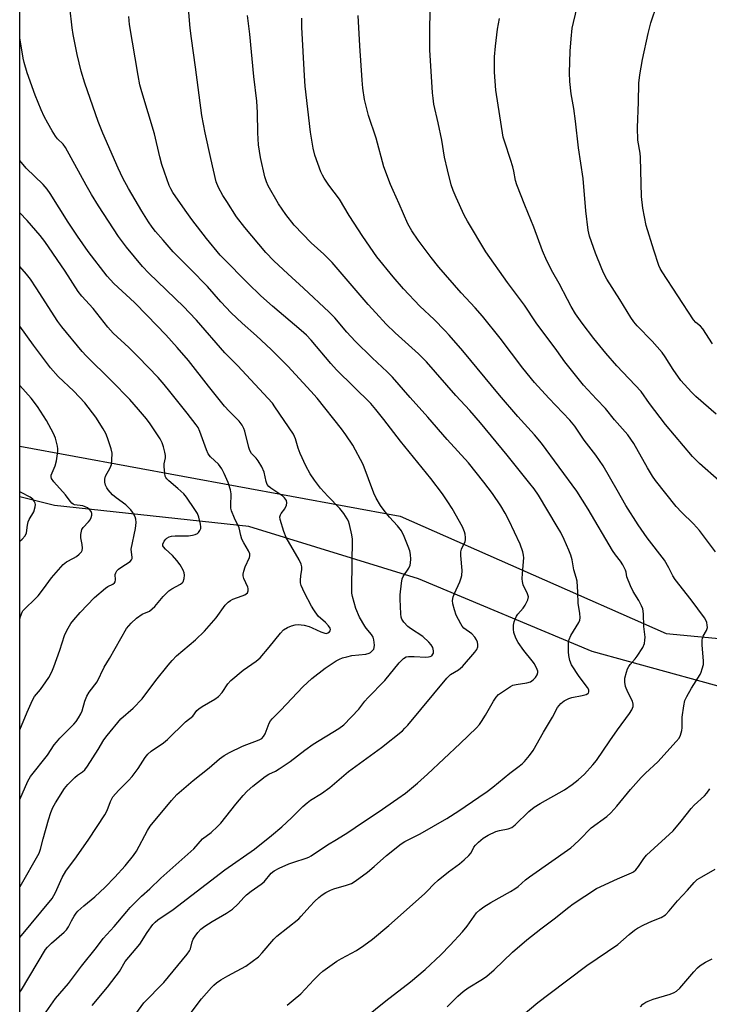
# Model space of a CAD drawing. Units: inches. Extents: x 1225770 to 1231769, y 549454 to 553455.
# Drawn here: x 1225770 to 1225996, y 550632 to 550954 of the extents above; entities that cross this region are included whole.
import ezdxf

# ---------------------------------------------------------------- set-up
doc = ezdxf.new("R2010")
doc.units = ezdxf.units.IN
doc.header["$MEASUREMENT"] = 0
for name, color, linetype in [('NTRL-Farm Land', 3, 'Continuous'), ('NTRL-Trees', 3, 'Continuous'), ('Undefined', 1, 'Continuous')]:
    doc.layers.add(name, color=color, linetype=linetype)

msp = doc.modelspace()

# ---------------------------------------------------------------- linework, layer by layer
at = {"layer": 'NTRL-Farm Land'}
msp.add_lwpolyline([(1226500.12, 550838.09), (1226218.59, 550770.08), (1226075.14, 550737.11), (1226004.77, 550734.03), (1225957.13, 550747.11), (1225900.21, 550770.92), (1225844.65, 550788.05), (1225780.98, 550795), (1225769.67, 550797.81), (1225769.73, 551747.34)], dxfattribs=at)
at = {"layer": 'NTRL-Trees'}
msp.add_polyline3d([(1225769.59, 549455.07, 0), (1225769.67, 550814.38, 0), (1225894.21, 550791.45, 0), (1225981.43, 550753.03, 0), (1226010.29, 550750.28, 0), (1226043.28, 550751.66, 0), (1226049.99, 550752.11, 0), (1226083.13, 550751.66, 0), (1226344.58, 550807.53, 0), (1226499.2, 550838.67, 0), (1226546.42, 550823.1, 0), (1226575.96, 550743.26, 0), (1226590.05, 550711.5, 0), (1226651.23, 550680.93, 0), (1226678.73, 550669.52, 0), (1226718.68, 550657.06, 0), (1226765.38, 550654.99, 0), (1226810, 550663.29, 0), (1226845.8, 550679.38, 0), (1226862.4, 550699.61, 0), (1226879.01, 550708.95, 0), (1226897.04, 550707.41, 0), (1226916.18, 550637.63, 0), (1226917.86, 550625.59, 0)], dxfattribs=at)
at = {"layer": 'Undefined'}
for points, elevation in [([(1225776.77, 550626.95), (1225781.37, 550633.5), (1225785.63, 550638.48), (1225789.85, 550644.15), (1225794.75, 550650.24), (1225796.93, 550653.18), (1225800.54, 550657.14), (1225804.67, 550662.03), (1225805.82, 550663.28), (1225809.54, 550666.98), (1225812.27, 550669.42), (1225815.88, 550672.94), (1225826.66, 550682.56), (1225829.53, 550685.78), (1225832.29, 550687.93), (1225834.41, 550689.8), (1225835.47, 550690.99), (1225840.38, 550697.14), (1225842.78, 550699.97), (1225844.11, 550701.44), (1225845.94, 550703.1), (1225850.03, 550706.26), (1225851.25, 550706.97), (1225853.4, 550707.95), (1225854.62, 550708.69), (1225858.16, 550711.14), (1225862.97, 550714.81), (1225865.77, 550716.8), (1225874.11, 550721.91), (1225875.81, 550723.12), (1225880.72, 550728.32), (1225882.7, 550730.91), (1225883.62, 550731.96), (1225889.24, 550737.65), (1225893.98, 550743.47), (1225895.32, 550744.84), (1225896.22, 550745.39), (1225897.03, 550745.55), (1225898.8, 550745.55), (1225902.71, 550745.33), (1225903.58, 550745.37), (1225904.12, 550745.5), (1225904.58, 550745.76), (1225904.99, 550746.25), (1225905.15, 550746.65), (1225905.18, 550747.4), (1225904.93, 550748.43), (1225904.41, 550749.35), (1225903.64, 550750.25), (1225901.71, 550752.06), (1225897.68, 550754.7), (1225896.79, 550755.37), (1225895.42, 550756.71), (1225894.83, 550757.69), (1225894.62, 550758.41), (1225894.47, 550759.5), (1225894.26, 550764.26), (1225894.3, 550765.73), (1225894.66, 550769.51), (1225894.9, 550770.93), (1225895.2, 550771.67), (1225897.05, 550774.42), (1225897.54, 550775.39), (1225897.68, 550776.24), (1225897.7, 550777.42), (1225897.62, 550778.92), (1225897.42, 550780.09), (1225896.93, 550781.49), (1225895.58, 550784.81), (1225894.66, 550786.66), (1225893.43, 550788.32), (1225890.8, 550791.11), (1225888.97, 550793.29), (1225887.84, 550794.94), (1225886.36, 550797.39), (1225885.66, 550798.98), (1225882.09, 550808.37), (1225878.72, 550814.69), (1225876.44, 550818.15), (1225875.05, 550820.07), (1225867.03, 550830.15), (1225865.02, 550832.44), (1225857.5, 550840.55), (1225851.99, 550846.09), (1225847.2, 550850.54), (1225842.47, 550854.66), (1225838.85, 550858.1), (1225835.55, 550861.66), (1225831.1, 550866.67), (1225825.6, 550872.35), (1225821.75, 550876.12), (1225819.93, 550878.05), (1225816.55, 550881.8), (1225814.06, 550884.71), (1225812.97, 550886.13), (1225811.79, 550887.85), (1225809.61, 550891.36), (1225805.23, 550898.79), (1225803.4, 550902.2), (1225801.83, 550905.38), (1225796.88, 550916.89), (1225795.33, 550920.73), (1225790.9, 550933.25), (1225789.7, 550937.21), (1225788.4, 550942.65), (1225787.14, 550949.15), (1225786.8, 550951.38), (1225786, 550958.19)], 456), ([(1225805.53, 550625.64), (1225810.27, 550632.05), (1225816.82, 550638.81), (1225824.41, 550648), (1225825.18, 550649.1), (1225825.55, 550649.81), (1225826.08, 550652.05), (1225826.44, 550652.94), (1225827.09, 550653.93), (1225828, 550655.12), (1225828.98, 550656.21), (1225830.27, 550657.24), (1225832.66, 550658.73), (1225837.36, 550661.47), (1225839.3, 550662.78), (1225841.04, 550664.41), (1225843.11, 550666.73), (1225843.91, 550667.51), (1225845.42, 550668.67), (1225848.76, 550670.96), (1225849.65, 550671.68), (1225852.03, 550674.54), (1225852.92, 550675.29), (1225854.63, 550676.19), (1225857.81, 550677.59), (1225859.46, 550678.2), (1225863.43, 550679.44), (1225864.36, 550679.81), (1225865.05, 550680.19), (1225870.46, 550683.88), (1225873.41, 550685.54), (1225877.15, 550687.85), (1225881.89, 550691.16), (1225887.09, 550694.53), (1225893.49, 550698.97), (1225895.99, 550700.81), (1225899.9, 550704), (1225903.24, 550707.02), (1225913.95, 550716.98), (1225919.25, 550722.18), (1225920.25, 550723.29), (1225920.93, 550724.2), (1225922.27, 550726.35), (1225924.88, 550730.92), (1225925.72, 550732.15), (1225926.5, 550733.03), (1225927.42, 550733.75), (1225929.38, 550735.08), (1225930.37, 550735.7), (1225931.15, 550736.08), (1225932.28, 550736.36), (1225935.79, 550736.85), (1225936.97, 550737.25), (1225937.88, 550737.86), (1225938.65, 550738.64), (1225939.16, 550739.53), (1225939.36, 550740.25), (1225939.34, 550740.76), (1225939.19, 550741.3), (1225938.25, 550743.15), (1225937.55, 550744.15), (1225934.76, 550747.49), (1225932.93, 550750.07), (1225932.13, 550751.56), (1225931.5, 550753.4), (1225931.37, 550754.47), (1225931.43, 550755.81), (1225931.64, 550756.89), (1225932.02, 550757.95), (1225932.37, 550758.71), (1225932.84, 550759.42), (1225934.56, 550761.39), (1225935.25, 550762.31), (1225936.11, 550764.05), (1225936.31, 550765.05), (1225936.03, 550766.05), (1225934.58, 550769), (1225934.3, 550770.03), (1225934.26, 550770.91), (1225934.33, 550772.7), (1225934.76, 550777.83), (1225934.69, 550778.67), (1225934.41, 550779.8), (1225933.53, 550782.29), (1225929.89, 550790.18), (1225928.68, 550792.43), (1225927.24, 550794.87), (1225924.47, 550798.88), (1225921.68, 550802.63), (1225916.65, 550808.96), (1225909.68, 550816.55), (1225903.37, 550823.85), (1225897.52, 550830.31), (1225891.77, 550836.99), (1225890.05, 550838.75), (1225885.13, 550843.33), (1225879.48, 550848.82), (1225876.8, 550851.76), (1225872.8, 550856.39), (1225870.99, 550858.3), (1225862.63, 550866.17), (1225857.46, 550870.8), (1225852.87, 550875.06), (1225850.21, 550877.76), (1225843.33, 550886.02), (1225840.68, 550889.52), (1225837.43, 550894.48), (1225836.2, 550896.53), (1225834.73, 550899.13), (1225834, 550901), (1225832.2, 550908.58), (1225830.33, 550916.95), (1225829.28, 550922.68), (1225827.21, 550938.45), (1225825.84, 550947.89), (1225825.45, 550951.31), (1225824.78, 550959.03)], 460), ([(1225996.64, 550847.92), (1225993.44, 550852.81), (1225992.66, 550853.65), (1225991.11, 550854.88), (1225990.41, 550855.72), (1225980.05, 550871.45), (1225979.41, 550872.58), (1225978.99, 550873.59), (1225977.32, 550878.58), (1225974.89, 550886.69), (1225973.72, 550892.31), (1225973.38, 550896.17), (1225973, 550908.91), (1225972.85, 550910.29), (1225972.13, 550914.57), (1225971.98, 550918.75), (1225972.34, 550927.03), (1225972.49, 550933.21), (1225972.81, 550936), (1225973.67, 550941.01), (1225975.47, 550949.5), (1225976.42, 550953.05), (1225978.5, 550959.12)], 474), ([(1225793.38, 550631.27), (1225798.33, 550637.21), (1225801.23, 550640.95), (1225802.24, 550642.4), (1225804.17, 550645.62), (1225808.93, 550651.33), (1225811.34, 550655.13), (1225813.2, 550657.7), (1225813.96, 550658.56), (1225814.83, 550659.29), (1225819.87, 550662.67), (1225836.78, 550675.63), (1225846.5, 550682.47), (1225852.09, 550686.93), (1225855.51, 550689.79), (1225858.69, 550692.68), (1225862.31, 550696.36), (1225863.76, 550697.63), (1225864.86, 550698.44), (1225868.47, 550700.67), (1225871.23, 550702.57), (1225877.38, 550707.84), (1225888.19, 550715.7), (1225894.98, 550721.21), (1225895.82, 550722), (1225896.76, 550723.08), (1225909.54, 550738.45), (1225910.78, 550739.59), (1225913.32, 550741.2), (1225914.63, 550742.29), (1225918.71, 550746.89), (1225919.36, 550747.85), (1225919.66, 550748.63), (1225919.75, 550749.46), (1225919.61, 550750.26), (1225919.28, 550750.97), (1225918.7, 550751.89), (1225917.78, 550752.9), (1225915.13, 550754.84), (1225914.57, 550755.49), (1225914.11, 550756.22), (1225912.65, 550759.1), (1225912.09, 550760.77), (1225911.55, 550762.76), (1225911.41, 550763.85), (1225911.6, 550765.09), (1225912.04, 550766.18), (1225913.78, 550769.92), (1225914.28, 550771.25), (1225914.49, 550772.06), (1225914.54, 550773.71), (1225914.14, 550778.62), (1225914.15, 550779.78), (1225914.36, 550780.61), (1225915.54, 550783.2), (1225915.67, 550783.72), (1225915.7, 550784.52), (1225915.56, 550785.59), (1225915.36, 550786.39), (1225914.69, 550787.98), (1225911.29, 550793.94), (1225909.92, 550796.19), (1225908.14, 550798.73), (1225904.25, 550803.77), (1225894.32, 550816), (1225888.93, 550823.17), (1225886.33, 550826.37), (1225884.59, 550828.34), (1225873.43, 550839.36), (1225871.56, 550841.42), (1225865.13, 550849.06), (1225863.59, 550850.71), (1225861.87, 550852.26), (1225852.46, 550860.23), (1225848.59, 550863.67), (1225844.35, 550867.75), (1225836.26, 550875.93), (1225835.33, 550876.95), (1225830.84, 550882.44), (1225826.04, 550888.67), (1225823.82, 550891.7), (1225819.78, 550897.46), (1225819.07, 550898.68), (1225818.6, 550899.71), (1225816.99, 550904.11), (1225816.19, 550906.58), (1225815.52, 550909.09), (1225813.76, 550916.65), (1225809.57, 550930.47), (1225809, 550932.69), (1225808.36, 550935.8), (1225805.62, 550952.51), (1225805.38, 550955.1)], 458), ([(1225825.75, 550628.94), (1225829.11, 550633.45), (1225832.43, 550637.15), (1225833.2, 550637.89), (1225834.09, 550638.6), (1225835.53, 550639.58), (1225837.82, 550640.99), (1225843.64, 550644.11), (1225847.82, 550647.22), (1225849.07, 550648.46), (1225852.83, 550652.94), (1225853.79, 550653.98), (1225861.03, 550659.64), (1225861.85, 550660.45), (1225864.7, 550663.69), (1225866.32, 550665.41), (1225867.6, 550666.64), (1225868.71, 550667.52), (1225869.89, 550668.28), (1225871.39, 550669.02), (1225872.49, 550669.39), (1225876.7, 550670.58), (1225878.27, 550671.23), (1225879.52, 550671.95), (1225883.55, 550674.89), (1225885.76, 550676.76), (1225889.74, 550680.38), (1225894.53, 550684.2), (1225895.74, 550684.94), (1225899.28, 550686.65), (1225900.83, 550687.49), (1225909.53, 550692.45), (1225913.51, 550694.98), (1225920.08, 550699.41), (1225922.72, 550701.33), (1225924.59, 550702.75), (1225930.23, 550707.3), (1225933.28, 550709.62), (1225934.37, 550710.53), (1225934.96, 550711.14), (1225936.59, 550713.14), (1225937.79, 550714.74), (1225941.18, 550720.72), (1225944.18, 550725.68), (1225945.84, 550728.78), (1225946.32, 550729.5), (1225946.88, 550730.16), (1225947.98, 550731), (1225949.47, 550731.74), (1225950.52, 550732.09), (1225953.84, 550732.74), (1225955.16, 550733.09), (1225955.79, 550733.41), (1225955.94, 550733.56), (1225956.11, 550733.95), (1225956.02, 550734.65), (1225955.63, 550735.37), (1225952.86, 550739), (1225950.44, 550742.81), (1225949.82, 550744.21), (1225949.48, 550745.83), (1225949.38, 550746.99), (1225949.38, 550748.77), (1225949.46, 550750.25), (1225949.61, 550751.1), (1225950.19, 550752.35), (1225952.82, 550756.67), (1225953.14, 550757.42), (1225953.26, 550758.22), (1225953.14, 550759.66), (1225952.58, 550762.89), (1225952.52, 550766.56), (1225952.22, 550770.23), (1225951.97, 550771.35), (1225951.2, 550773.86), (1225950.6, 550777.17), (1225950.13, 550778.75), (1225949.51, 550780.35), (1225948.03, 550783.79), (1225946.86, 550786.12), (1225945.75, 550788.14), (1225939.54, 550798.34), (1225938.12, 550800.4), (1225936.72, 550802.22), (1225929.32, 550811.4), (1225920.59, 550822.04), (1225917.04, 550826.03), (1225912.53, 550830.93), (1225902.84, 550841.97), (1225900.23, 550844.61), (1225892.64, 550851.48), (1225889.72, 550854.33), (1225886.28, 550858.02), (1225883.79, 550860.82), (1225872.01, 550874.49), (1225869.27, 550877.22), (1225865.14, 550881), (1225859.51, 550886.77), (1225856.74, 550890.26), (1225854.42, 550893.73), (1225851.04, 550899.65), (1225850.45, 550900.96), (1225849.87, 550902.59), (1225848.46, 550908.88), (1225847.89, 550913.03), (1225847.66, 550916.95), (1225847.53, 550923.61), (1225847.29, 550927.37), (1225846.29, 550935.45), (1225845.04, 550949.28), (1225844.19, 550955.37)], 462), ([(1225857.19, 550631.36), (1225859.24, 550633), (1225861.67, 550635.09), (1225865.93, 550639.66), (1225867.83, 550641.53), (1225868.91, 550642.42), (1225873.46, 550645.72), (1225874.99, 550646.6), (1225879.95, 550649.19), (1225882.39, 550650.84), (1225885.24, 550652.91), (1225890.49, 550657.44), (1225902.26, 550667.81), (1225903.1, 550668.62), (1225905.25, 550670.98), (1225906.68, 550672.29), (1225910.06, 550674.96), (1225913.75, 550677.64), (1225915.28, 550678.97), (1225916.76, 550680.36), (1225917.5, 550681.22), (1225918.42, 550683.09), (1225918.9, 550683.75), (1225919.9, 550684.72), (1225921.43, 550685.98), (1225923.1, 550687), (1225925.65, 550688.19), (1225926.76, 550688.5), (1225929.62, 550689.06), (1225930.84, 550689.55), (1225931.91, 550690.42), (1225936.39, 550694.76), (1225938.11, 550696.14), (1225940.08, 550697.36), (1225948.13, 550701.88), (1225950.57, 550703.57), (1225952.63, 550705.17), (1225954.6, 550706.99), (1225957.43, 550710.09), (1225958.59, 550711.46), (1225963, 550717.85), (1225965.42, 550721.52), (1225969.38, 550726.87), (1225970.13, 550728.1), (1225970.55, 550729.12), (1225970.6, 550729.88), (1225970.36, 550730.9), (1225968.9, 550733.83), (1225968.12, 550735.74), (1225967.87, 550737.1), (1225967.88, 550738.45), (1225968.38, 550740.39), (1225968.77, 550741.46), (1225969.14, 550742.22), (1225969.62, 550742.87), (1225971.23, 550744.7), (1225971.9, 550745.62), (1225973.74, 550748.5), (1225974.29, 550749.76), (1225974.45, 550750.81), (1225974.48, 550751.88), (1225974.08, 550755.29), (1225973.97, 550759.5), (1225973.73, 550761.07), (1225973.38, 550762.09), (1225972.48, 550763.83), (1225970.58, 550766.85), (1225969.68, 550768.66), (1225968.5, 550771.56), (1225968.3, 550773.12), (1225968.11, 550773.82), (1225967.25, 550775.56), (1225966.48, 550776.72), (1225964.77, 550778.84), (1225963.8, 550780.2), (1225955.81, 550793.73), (1225952.18, 550799.61), (1225940.54, 550815.41), (1225938.27, 550818.06), (1225932.85, 550824.06), (1225926.84, 550831.04), (1225914.82, 550845.61), (1225910.33, 550850.77), (1225908.92, 550852.29), (1225905.38, 550855.83), (1225900.68, 550860.28), (1225895.39, 550865.88), (1225891.97, 550869.79), (1225886.61, 550876.36), (1225882.02, 550883.06), (1225877.5, 550889.97), (1225874.4, 550895.3), (1225870.85, 550899.89), (1225869.39, 550902.13), (1225868.8, 550903.15), (1225868.31, 550904.22), (1225866.32, 550909.7), (1225865.8, 550912.01), (1225864.87, 550917.27), (1225863.18, 550932.32), (1225862.9, 550935.71), (1225862.06, 550951.64), (1225862.05, 550954.52)], 464)]:
    msp.add_lwpolyline(points, dxfattribs=dict(at, elevation=elevation))
for points in [[(1225997.56, 550779.83, 468), (1225992.3, 550786.76, 468), (1225990.42, 550788.98, 468), (1225986.46, 550792.77, 468), (1225984.7, 550794.59, 468), (1225977.97, 550803.13, 468), (1225976.98, 550804.57, 468), (1225975.29, 550807.31, 468), (1225970.78, 550815.25, 468), (1225968.8, 550818.13, 468), (1225964.48, 550823.06, 468), (1225961.56, 550826.74, 468), (1225958.57, 550829.8, 468), (1225954.35, 550834.39, 468), (1225948.18, 550841.97, 468), (1225945.58, 550845.67, 468), (1225938.86, 550854.8, 468), (1225935.02, 550860.59, 468), (1225929.43, 550867.99, 468), (1225922.37, 550878.01, 468), (1225916.27, 550888.07, 468), (1225915.24, 550890.08, 468), (1225912.65, 550895.79, 468), (1225911.67, 550898.16, 468), (1225911.02, 550900.01, 468), (1225909.72, 550904.93, 468), (1225908.8, 550909.08, 468), (1225907.86, 550914.55, 468), (1225906.72, 550920.31, 468), (1225905.33, 550926.39, 468), (1225905.03, 550928.36, 468), (1225904.87, 550930.11, 468), (1225904.02, 550944.23, 468), (1225903.96, 550951.84, 468), (1225904.16, 550959.52, 468)], [(1225997.84, 550824.88, 472), (1225991.11, 550830.67, 472), (1225989.67, 550832.09, 472), (1225986.2, 550835.95, 472), (1225983.66, 550839.54, 472), (1225981.13, 550843.7, 472), (1225980.12, 550845.11, 472), (1225976.79, 550848.73, 472), (1225971.86, 550853.8, 472), (1225970.78, 550855.1, 472), (1225969.82, 550856.48, 472), (1225966.28, 550862.38, 472), (1225961.99, 550869.11, 472), (1225961, 550870.91, 472), (1225960.29, 550872.5, 472), (1225958.23, 550877.6, 472), (1225956.3, 550883.19, 472), (1225955.9, 550885.17, 472), (1225955.14, 550891.51, 472), (1225954.18, 550902.05, 472), (1225952.69, 550912.05, 472), (1225951.76, 550920.87, 472), (1225951.12, 550924.98, 472), (1225950.24, 550929.72, 472), (1225949.85, 550933.81, 472), (1225949.75, 550936.69, 472), (1225949.96, 550943.78, 472), (1225950.26, 550947.82, 472), (1225950.63, 550951.28, 472), (1225951.03, 550953.16, 472), (1225953.17, 550961.89, 472)], [(1225879.99, 550624.97, 466), (1225889.52, 550632.77, 466), (1225897.65, 550638.94, 466), (1225902.45, 550642.98, 466), (1225907.59, 550647.87, 466), (1225910.61, 550650.98, 466), (1225914.64, 550655.36, 466), (1225916.18, 550657.16, 466), (1225919.32, 550661.53, 466), (1225920.37, 550662.6, 466), (1225921.7, 550663.57, 466), (1225923.91, 550664.98, 466), (1225930.37, 550668.51, 466), (1225931.84, 550669.4, 466), (1225932.92, 550670.25, 466), (1225935.35, 550672.39, 466), (1225936.63, 550673.39, 466), (1225950.14, 550682.87, 466), (1225951.26, 550683.81, 466), (1225952.97, 550685.43, 466), (1225956.8, 550689.38, 466), (1225961.95, 550693.15, 466), (1225963.27, 550694.28, 466), (1225965.26, 550696.47, 466), (1225969.69, 550701.95, 466), (1225973.2, 550705.87, 466), (1225974.63, 550707.34, 466), (1225978.7, 550710.99, 466), (1225984.71, 550717.64, 466), (1225985.62, 550718.78, 466), (1225986.1, 550719.74, 466), (1225986.53, 550721.29, 466), (1225986.61, 550722.14, 466), (1225986.65, 550725.7, 466), (1225987.2, 550729.39, 466), (1225987.58, 550731.06, 466), (1225988.18, 550732.37, 466), (1225989.74, 550735.18, 466), (1225992.51, 550739.6, 466), (1225992.88, 550740.38, 466), (1225993.26, 550741.49, 466), (1225993.61, 550742.92, 466), (1225993.69, 550744.05, 466), (1225993.2, 550749.19, 466), (1225993.18, 550750.93, 466), (1225993.28, 550751.44, 466), (1225993.55, 550752.12, 466), (1225994.67, 550754.03, 466), (1225994.93, 550755.03, 466), (1225994.88, 550755.82, 466), (1225994.7, 550756.6, 466), (1225994.41, 550757.37, 466), (1225993.97, 550758.14, 466), (1225989.64, 550764.08, 466), (1225984.34, 550770.78, 466), (1225983.61, 550771.96, 466), (1225982.32, 550774.58, 466), (1225980.84, 550777.03, 466), (1225975.14, 550784.42, 466), (1225972.22, 550788.67, 466), (1225968.16, 550794.91, 466), (1225965.39, 550799.95, 466), (1225960.75, 550808, 466), (1225958.34, 550811.4, 466), (1225954.57, 550816.41, 466), (1225951.54, 550820.95, 466), (1225949.87, 550822.87, 466), (1225942.94, 550830.11, 466), (1225938.32, 550835.25, 466), (1225934.44, 550839.94, 466), (1225927.02, 550849.75, 466), (1225921.28, 550856.92, 466), (1225918.87, 550859.69, 466), (1225914.27, 550864.64, 466), (1225906.96, 550873.04, 466), (1225904.4, 550876.18, 466), (1225900.17, 550881.83, 466), (1225898.04, 550884.9, 466), (1225896.75, 550887.17, 466), (1225893.98, 550893.8, 466), (1225891.92, 550898.13, 466), (1225891.11, 550900.03, 466), (1225888.86, 550905.84, 466), (1225886.4, 550915.2, 466), (1225883.91, 550922.62, 466), (1225882.6, 550927.86, 466), (1225882.06, 550931.62, 466), (1225881.79, 550934.25, 466), (1225880.99, 550945.49, 466), (1225880.47, 550955.42, 466)], [(1225998.77, 550803.03, 470), (1225992.29, 550808.68, 470), (1225990, 550810.99, 470), (1225981.18, 550821.49, 470), (1225975.99, 550828.37, 470), (1225973.27, 550832.29, 470), (1225965.25, 550840.71, 470), (1225961.63, 550844.8, 470), (1225957.68, 550849.68, 470), (1225953.89, 550854.63, 470), (1225951.74, 550857.68, 470), (1225950.28, 550860.13, 470), (1225949.03, 550862.37, 470), (1225946.34, 550867.62, 470), (1225944.23, 550871.29, 470), (1225942.32, 550875.1, 470), (1225940.94, 550878.32, 470), (1225938.04, 550886.16, 470), (1225935.06, 550893.32, 470), (1225932.44, 550899.98, 470), (1225932.09, 550901.34, 470), (1225931.5, 550904.49, 470), (1225931.16, 550905.86, 470), (1225930.42, 550908.27, 470), (1225928.5, 550913.9, 470), (1225928.03, 550915.59, 470), (1225925.62, 550930.95, 470), (1225925.15, 550936.9, 470), (1225925.21, 550941.91, 470), (1225925.48, 550945.42, 470), (1225926.18, 550950.96, 470), (1225926.8, 550954.48, 470)], [(1225769.66, 550635.59, 454), (1225770.18, 550636.33, 454), (1225778.07, 550649.52, 454), (1225778.75, 550650.37, 454), (1225779.98, 550651.61, 454), (1225784.12, 550655.2, 454), (1225784.93, 550656, 454), (1225785.63, 550656.97, 454), (1225786.58, 550658.91, 454), (1225787.46, 550660.45, 454), (1225788.11, 550661.43, 454), (1225788.68, 550662.1, 454), (1225790.62, 550663.9, 454), (1225794.17, 550666.83, 454), (1225797.58, 550670, 454), (1225800.78, 550673.27, 454), (1225804.11, 550676.97, 454), (1225806.87, 550680.38, 454), (1225807.89, 550681.81, 454), (1225811.42, 550688.52, 454), (1225812.31, 550690, 454), (1225819.29, 550698.4, 454), (1225821.08, 550700.3, 454), (1225826.42, 550704.94, 454), (1225831.66, 550709.1, 454), (1225835.05, 550711.95, 454), (1225836.63, 550713.1, 454), (1225838.33, 550714.1, 454), (1225842.61, 550716.19, 454), (1225843.97, 550716.75, 454), (1225847.56, 550717.96, 454), (1225848.31, 550718.3, 454), (1225848.94, 550718.71, 454), (1225849.45, 550719.28, 454), (1225849.97, 550720.24, 454), (1225851.31, 550723.72, 454), (1225851.77, 550724.45, 454), (1225852.35, 550725.13, 454), (1225855.14, 550727.92, 454), (1225862.31, 550735.55, 454), (1225865.34, 550738.26, 454), (1225869.67, 550741.69, 454), (1225873.3, 550744.09, 454), (1225874.33, 550744.62, 454), (1225875.4, 550745.03, 454), (1225876.77, 550745.45, 454), (1225878.44, 550745.83, 454), (1225882.99, 550746.32, 454), (1225884.1, 550746.6, 454), (1225884.54, 550746.86, 454), (1225885.13, 550747.37, 454), (1225885.58, 550747.97, 454), (1225885.76, 550748.45, 454), (1225885.82, 550749.27, 454), (1225885.77, 550750.13, 454), (1225885.65, 550750.98, 454), (1225885.43, 550751.8, 454), (1225884.89, 550752.76, 454), (1225883.15, 550754.75, 454), (1225882.64, 550755.45, 454), (1225880.9, 550758.44, 454), (1225879.69, 550761.25, 454), (1225878.62, 550765.15, 454), (1225878.47, 550766.28, 454), (1225878.43, 550767.98, 454), (1225878.65, 550783.98, 454), (1225878.44, 550785.4, 454), (1225877.65, 550788.76, 454), (1225877.31, 550789.85, 454), (1225876.93, 550790.63, 454), (1225875.75, 550792.34, 454), (1225874.47, 550793.99, 454), (1225870.52, 550798.03, 454), (1225868.17, 550800.69, 454), (1225866.21, 550803.25, 454), (1225864.81, 550805.3, 454), (1225863.31, 550807.94, 454), (1225861.49, 550812.04, 454), (1225860.85, 550813.7, 454), (1225859.96, 550816.76, 454), (1225859.31, 550818.32, 454), (1225853.23, 550827.29, 454), (1225852.38, 550828.44, 454), (1225840.91, 550840.77, 454), (1225836.8, 550845.01, 454), (1225827.48, 550855.61, 454), (1225825.15, 550858.12, 454), (1225823.32, 550859.98, 454), (1225811.93, 550871.02, 454), (1225809.8, 550873.26, 454), (1225804.55, 550879.61, 454), (1225802.01, 550883.09, 454), (1225795.4, 550893.1, 454), (1225793.11, 550896.84, 454), (1225791.35, 550899.88, 454), (1225784.57, 550912.24, 454), (1225783.81, 550913.24, 454), (1225782, 550915.06, 454), (1225781.32, 550915.89, 454), (1225780.23, 550917.63, 454), (1225778.81, 550920.14, 454), (1225777.65, 550922.34, 454), (1225776.61, 550924.53, 454), (1225774.7, 550929.38, 454), (1225772.08, 550936.61, 454), (1225771.08, 550939.99, 454), (1225770.75, 550941.41, 454), (1225769.74, 550947.4, 454), (1225769.68, 550948.08, 454)], [(1225769.66, 550653.54, 452), (1225780.23, 550666.28, 452), (1225781.36, 550668.23, 452), (1225783.54, 550673.17, 452), (1225784.71, 550675.18, 452), (1225788.23, 550679.89, 452), (1225792.26, 550685.66, 452), (1225797.52, 550693.62, 452), (1225798.26, 550695.08, 452), (1225799.33, 550698.08, 452), (1225800.11, 550699.54, 452), (1225801.92, 550701.66, 452), (1225805.24, 550704.9, 452), (1225806.42, 550706.22, 452), (1225808.44, 550708.82, 452), (1225810.73, 550712.42, 452), (1225811.63, 550713.57, 452), (1225812.72, 550714.47, 452), (1225816.7, 550717.27, 452), (1225818.06, 550718.32, 452), (1225823.88, 550724.16, 452), (1225826.35, 550726.01, 452), (1225827.68, 550727.79, 452), (1225828.26, 550728.4, 452), (1225829.39, 550729.16, 452), (1225833.57, 550731.56, 452), (1225834.7, 550732.43, 452), (1225835.88, 550733.73, 452), (1225837.81, 550736.6, 452), (1225838.78, 550737.66, 452), (1225842.83, 550741.01, 452), (1225847.06, 550744, 452), (1225848.37, 550745.1, 452), (1225851.36, 550748.56, 452), (1225855.01, 550753.19, 452), (1225856.05, 550754.2, 452), (1225857.29, 550754.96, 452), (1225858.6, 550755.56, 452), (1225859.9, 550755.92, 452), (1225860.85, 550755.99, 452), (1225862.84, 550755.73, 452), (1225864.46, 550755.33, 452), (1225865.46, 550754.94, 452), (1225868.21, 550753.56, 452), (1225869.57, 550753.11, 452), (1225870.1, 550753.09, 452), (1225870.56, 550753.22, 452), (1225871.14, 550753.61, 452), (1225871.36, 550753.97, 452), (1225871.38, 550754.34, 452), (1225871.27, 550754.74, 452), (1225870.72, 550755.6, 452), (1225869.74, 550756.62, 452), (1225867.42, 550758.69, 452), (1225865.92, 550760.78, 452), (1225865.19, 550762.01, 452), (1225862.9, 550766.33, 452), (1225861.86, 550768.78, 452), (1225861.64, 550769.63, 452), (1225861.59, 550770.48, 452), (1225861.71, 550771.91, 452), (1225862.06, 550774, 452), (1225862.02, 550774.88, 452), (1225861.84, 550775.74, 452), (1225861.17, 550777.2, 452), (1225856.94, 550784.5, 452), (1225856.19, 550786.44, 452), (1225854.94, 550790.41, 452), (1225854.87, 550791.25, 452), (1225855.02, 550791.87, 452), (1225855.25, 550792.3, 452), (1225856.43, 550793.9, 452), (1225857.03, 550795.11, 452), (1225857.17, 550795.84, 452), (1225856.96, 550796.56, 452), (1225856.38, 550797.47, 452), (1225855.81, 550798.06, 452), (1225851.85, 550800.66, 452), (1225851.22, 550801.17, 452), (1225850.73, 550801.79, 452), (1225850.35, 550802.83, 452), (1225849.65, 550805.92, 452), (1225848.92, 550807.67, 452), (1225847.73, 550809.55, 452), (1225847.03, 550810.42, 452), (1225845.55, 550812.01, 452), (1225845, 550812.93, 452), (1225844.66, 550813.98, 452), (1225843.36, 550819.34, 452), (1225843.06, 550820.17, 452), (1225842.5, 550821.22, 452), (1225841.47, 550822.62, 452), (1225838.27, 550825.82, 452), (1225836.69, 550827.54, 452), (1225831.44, 550834.08, 452), (1225824.87, 550842.45, 452), (1225821.24, 550846.67, 452), (1225817.42, 550850.85, 452), (1225811.41, 550857.19, 452), (1225807.19, 550861.4, 452), (1225800.47, 550867.66, 452), (1225798.27, 550870.05, 452), (1225792.06, 550878.1, 452), (1225788.48, 550883.19, 452), (1225785.51, 550887.71, 452), (1225779.62, 550897.12, 452), (1225778.63, 550898.57, 452), (1225777.28, 550900.07, 452), (1225771.74, 550905.48, 452), (1225769.67, 550907.98, 452)], [(1225769.66, 550670.06, 450), (1225769.71, 550670.15, 450), (1225775.96, 550681.1, 450), (1225776.46, 550682.43, 450), (1225777.29, 550685.84, 450), (1225778.99, 550692.01, 450), (1225779.83, 550694.47, 450), (1225780.49, 550696.07, 450), (1225781.29, 550697.65, 450), (1225784.26, 550702.24, 450), (1225785.36, 550703.59, 450), (1225787.63, 550705.9, 450), (1225788.53, 550706.65, 450), (1225790.22, 550707.73, 450), (1225790.95, 550708.42, 450), (1225791.76, 550709.55, 450), (1225795.29, 550715.01, 450), (1225797.19, 550718.25, 450), (1225798.22, 550719.64, 450), (1225802.75, 550725.08, 450), (1225806.73, 550728.58, 450), (1225809.7, 550731.63, 450), (1225814.22, 550737.68, 450), (1225818.21, 550742.69, 450), (1225819.54, 550744.24, 450), (1225821.02, 550745.69, 450), (1225827.17, 550750.99, 450), (1225830.13, 550753.81, 450), (1225833.98, 550758.23, 450), (1225836.96, 550762.28, 450), (1225837.95, 550763.35, 450), (1225838.64, 550763.89, 450), (1225839.39, 550764.32, 450), (1225842.5, 550765.38, 450), (1225843.31, 550765.73, 450), (1225844.18, 550766.37, 450), (1225844.47, 550767, 450), (1225844.48, 550767.73, 450), (1225844.38, 550768.22, 450), (1225843.05, 550771.1, 450), (1225842.8, 550771.91, 450), (1225842.77, 550772.45, 450), (1225842.99, 550773.51, 450), (1225843.45, 550774.85, 450), (1225844.86, 550777.93, 450), (1225844.99, 550778.44, 450), (1225844.97, 550779.17, 450), (1225844.61, 550780.15, 450), (1225843.03, 550782.77, 450), (1225842.41, 550783.99, 450), (1225842.06, 550785.09, 450), (1225841.49, 550787.64, 450), (1225839.95, 550790.77, 450), (1225839.02, 550793.21, 450), (1225838.81, 550794.04, 450), (1225838.74, 550794.87, 450), (1225838.84, 550798.76, 450), (1225838.71, 550800.11, 450), (1225837.86, 550802.5, 450), (1225836.58, 550805.46, 450), (1225835.81, 550807.01, 450), (1225834.75, 550808.53, 450), (1225832.16, 550810.85, 450), (1225831.36, 550811.86, 450), (1225830.78, 550813.2, 450), (1225828.66, 550819.2, 450), (1225828.02, 550820.46, 450), (1225827.43, 550821.4, 450), (1225824.49, 550825.23, 450), (1225818.82, 550832.33, 450), (1225816.98, 550834.56, 450), (1225814.93, 550836.86, 450), (1225808.44, 550843.6, 450), (1225805.31, 550846.69, 450), (1225800.25, 550851.42, 450), (1225798.47, 550853.31, 450), (1225793.7, 550859.42, 450), (1225789.96, 550863.49, 450), (1225788.76, 550864.99, 450), (1225784.44, 550871.75, 450), (1225777.83, 550881.38, 450), (1225776.33, 550883.41, 450), (1225772.01, 550888.31, 450), (1225769.67, 550890.75, 450)], [(1225769.66, 550698.69, 448), (1225772.28, 550704.66, 448), (1225773.14, 550706.18, 448), (1225778.71, 550713.23, 448), (1225780.93, 550716.56, 448), (1225781.62, 550717.47, 448), (1225782.75, 550718.75, 448), (1225787.37, 550723.37, 448), (1225788.1, 550724.27, 448), (1225788.88, 550725.44, 448), (1225789.59, 550726.7, 448), (1225790.01, 550727.67, 448), (1225790.88, 550730.86, 448), (1225791.54, 550732.52, 448), (1225792.4, 550733.87, 448), (1225795.01, 550737.2, 448), (1225797.26, 550741.99, 448), (1225799.02, 550744.85, 448), (1225804.63, 550754.63, 448), (1225806.14, 550756.46, 448), (1225807.82, 550758.11, 448), (1225809.7, 550759.34, 448), (1225812.07, 550760.41, 448), (1225813.04, 550761.08, 448), (1225813.83, 550761.89, 448), (1225816.62, 550765.17, 448), (1225818.49, 550767.02, 448), (1225819.46, 550767.67, 448), (1225822.3, 550769.22, 448), (1225822.87, 550769.68, 448), (1225823.15, 550770.01, 448), (1225823.53, 550771.02, 448), (1225823.64, 550772.11, 448), (1225823.47, 550772.94, 448), (1225823.13, 550773.75, 448), (1225822.13, 550775.58, 448), (1225821.12, 550776.93, 448), (1225819.64, 550778.6, 448), (1225817.32, 550780.7, 448), (1225816.69, 550781.41, 448), (1225816.52, 550781.78, 448), (1225816.52, 550782.3, 448), (1225816.95, 550783.23, 448), (1225817.45, 550783.89, 448), (1225817.85, 550784.27, 448), (1225818.56, 550784.68, 448), (1225819.35, 550784.93, 448), (1225820.49, 550785.04, 448), (1225824.85, 550785.06, 448), (1225826.23, 550785.23, 448), (1225827.05, 550785.46, 448), (1225827.8, 550785.82, 448), (1225828.22, 550786.14, 448), (1225828.64, 550786.75, 448), (1225828.89, 550787.47, 448), (1225828.94, 550788, 448), (1225828.86, 550788.84, 448), (1225828.32, 550791.11, 448), (1225827.82, 550792.32, 448), (1225826.97, 550793.7, 448), (1225824.22, 550797.66, 448), (1225823.33, 550798.76, 448), (1225821.41, 550800.57, 448), (1225818.45, 550803.04, 448), (1225817.83, 550803.65, 448), (1225817.51, 550804.1, 448), (1225817.31, 550804.6, 448), (1225817.13, 550805.43, 448), (1225816.92, 550807.72, 448), (1225816.97, 550808.58, 448), (1225817.32, 550810.55, 448), (1225817.35, 550811.33, 448), (1225817.17, 550812.46, 448), (1225816.72, 550814.16, 448), (1225816.24, 550815.52, 448), (1225815.61, 550816.77, 448), (1225812.37, 550821.67, 448), (1225811.13, 550823.29, 448), (1225808.55, 550826.42, 448), (1225805.73, 550829.64, 448), (1225799.69, 550835.77, 448), (1225791.37, 550843.94, 448), (1225790.05, 550845.37, 448), (1225783.4, 550853.47, 448), (1225782.05, 550855.23, 448), (1225775.01, 550866.25, 448), (1225773.1, 550869.03, 448), (1225771.82, 550870.71, 448), (1225769.67, 550873.28, 448)], [(1225769.66, 550721.47, 446), (1225772, 550727.34, 446), (1225773.78, 550731.27, 446), (1225774.49, 550732.41, 446), (1225776.37, 550734.67, 446), (1225778.19, 550737.19, 446), (1225779.11, 550738.67, 446), (1225780.1, 550740.48, 446), (1225780.78, 550742.09, 446), (1225782.77, 550747.56, 446), (1225784.32, 550752.42, 446), (1225785.07, 550754, 446), (1225786.39, 550756.29, 446), (1225787.28, 550757.47, 446), (1225789.43, 550759.93, 446), (1225794.06, 550764.86, 446), (1225797.73, 550767.93, 446), (1225798.47, 550768.41, 446), (1225800.1, 550769.2, 446), (1225800.62, 550769.63, 446), (1225800.87, 550769.98, 446), (1225801.01, 550770.59, 446), (1225800.9, 550772.39, 446), (1225801.04, 550772.86, 446), (1225801.44, 550773.52, 446), (1225802.01, 550774.12, 446), (1225802.68, 550774.66, 446), (1225805.78, 550776.67, 446), (1225806.26, 550777.2, 446), (1225806.45, 550777.6, 446), (1225806.48, 550778.09, 446), (1225806.2, 550779.67, 446), (1225806.16, 550780.69, 446), (1225807.52, 550787.44, 446), (1225807.71, 550789.39, 446), (1225807.64, 550790.47, 446), (1225807.39, 550791.28, 446), (1225807.03, 550792.06, 446), (1225806.59, 550792.8, 446), (1225806.03, 550793.5, 446), (1225804.34, 550795.16, 446), (1225801.19, 550797.47, 446), (1225799.96, 550798.5, 446), (1225798.63, 550800.07, 446), (1225798.12, 550800.8, 446), (1225797.71, 550801.57, 446), (1225797.46, 550802.59, 446), (1225797.46, 550803.63, 446), (1225797.76, 550804.55, 446), (1225799.2, 550807.31, 446), (1225799.62, 550808.36, 446), (1225799.82, 550809.76, 446), (1225799.86, 550812.05, 446), (1225799.61, 550813.47, 446), (1225798.38, 550817.16, 446), (1225797.81, 550818.52, 446), (1225796.95, 550820.03, 446), (1225794.52, 550823.9, 446), (1225790.91, 550828.57, 446), (1225787.29, 550832.37, 446), (1225782.18, 550837.26, 446), (1225779.66, 550840.08, 446), (1225774.11, 550847.48, 446), (1225769.67, 550853.71, 446)], [(1225769.66, 550757.8, 444), (1225769.87, 550758.66, 444), (1225770.36, 550760.01, 444), (1225770.66, 550760.49, 444), (1225771.23, 550761.15, 444), (1225774.68, 550764.36, 444), (1225775.68, 550765.42, 444), (1225777.44, 550767.66, 444), (1225779.96, 550771.33, 444), (1225783.85, 550775.66, 444), (1225784.93, 550776.56, 444), (1225787.26, 550777.75, 444), (1225788.15, 550778.3, 444), (1225789.06, 550779.01, 444), (1225789.83, 550779.8, 444), (1225790.08, 550780.25, 444), (1225790.18, 550781.02, 444), (1225790.06, 550782.14, 444), (1225789.62, 550784.4, 444), (1225789.63, 550785.5, 444), (1225789.81, 550786.57, 444), (1225789.99, 550787.08, 444), (1225790.44, 550787.79, 444), (1225792.16, 550789.66, 444), (1225792.64, 550790.3, 444), (1225793.02, 550791.04, 444), (1225793.24, 550791.82, 444), (1225793.24, 550792.32, 444), (1225792.99, 550793.03, 444), (1225792.49, 550793.68, 444), (1225791.84, 550794.21, 444), (1225791.09, 550794.57, 444), (1225790.28, 550794.8, 444), (1225787.58, 550795.22, 444), (1225787.11, 550795.41, 444), (1225786.68, 550795.73, 444), (1225786.14, 550796.35, 444), (1225784.63, 550798.46, 444), (1225780.82, 550802.66, 444), (1225780.03, 550803.78, 444), (1225779.88, 550804.38, 444), (1225779.93, 550804.87, 444), (1225780.19, 550805.63, 444), (1225781.2, 550807.95, 444), (1225781.62, 550809.59, 444), (1225782.1, 550812.69, 444), (1225782.13, 550813.53, 444), (1225782.02, 550814.39, 444), (1225781.36, 550816.97, 444), (1225780.71, 550818.57, 444), (1225778.32, 550822.8, 444), (1225775.38, 550827.43, 444), (1225773.38, 550830.15, 444), (1225769.67, 550834.25, 444)], [(1225769.67, 550783.27, 442), (1225770.44, 550783.99, 442), (1225771.4, 550785.06, 442), (1225771.79, 550786.05, 442), (1225772.15, 550788.52, 442), (1225772.4, 550789.64, 442), (1225772.74, 550790.42, 442), (1225774.25, 550792.92, 442), (1225774.69, 550794.49, 442), (1225774.75, 550795.28, 442), (1225774.68, 550795.77, 442), (1225774.35, 550796.42, 442), (1225773.85, 550797.01, 442), (1225773, 550797.69, 442), (1225770.07, 550799.18, 442), (1225769.67, 550799.44, 442)], [(1225909.64, 550630.74, 468), (1225913.17, 550634.27, 468), (1225914.86, 550635.84, 468), (1225916.5, 550637.01, 468), (1225921.25, 550639.88, 468), (1225922.64, 550640.88, 468), (1225925.03, 550642.89, 468), (1225931.09, 550648.7, 468), (1225935.75, 550652.74, 468), (1225940.37, 550656.34, 468), (1225944.75, 550659.57, 468), (1225949.49, 550663.45, 468), (1225950.89, 550664.51, 468), (1225958.6, 550669.57, 468), (1225965.47, 550672.75, 468), (1225970, 550674.64, 468), (1225970.75, 550675.03, 468), (1225971.45, 550675.62, 468), (1225972.33, 550676.75, 468), (1225974.11, 550679.41, 468), (1225974.92, 550680.41, 468), (1225983.71, 550688.45, 468), (1225986.31, 550691.55, 468), (1225989.57, 550695.75, 468), (1225990.58, 550696.78, 468), (1225993.99, 550699.87, 468), (1225994.76, 550700.74, 468), (1225995.76, 550702.15, 468)], [(1225933.94, 550627.63, 470), (1225939.41, 550632.25, 470), (1225942.93, 550634.99, 470), (1225955.42, 550644.28, 470), (1225965.56, 550651.25, 470), (1225969.29, 550654.47, 470), (1225971.07, 550655.9, 470), (1225972.03, 550656.53, 470), (1225974.08, 550657.6, 470), (1225976.69, 550658.85, 470), (1225979.76, 550660.09, 470), (1225981.18, 550660.96, 470), (1225982.45, 550662.22, 470), (1225985.13, 550665.47, 470), (1225988.43, 550669.02, 470), (1225990.58, 550671.52, 470), (1225991.58, 550672.46, 470), (1225993.07, 550673.41, 470), (1225997.47, 550675.89, 470)], [(1225972.97, 550630.84, 472), (1225973.8, 550631.64, 472), (1225974.73, 550632.32, 472), (1225975.51, 550632.69, 472), (1225977.17, 550633.28, 472), (1225982.72, 550634.99, 472), (1225984.06, 550635.52, 472), (1225984.81, 550635.93, 472), (1225985.86, 550636.92, 472), (1225990.47, 550642.3, 472), (1225991.68, 550643.54, 472), (1225992.56, 550644.28, 472), (1225994.34, 550645.39, 472), (1225996.44, 550646.53, 472)]]:
    msp.add_polyline3d(points, dxfattribs=at)

doc.saveas('drawing.dxf')
